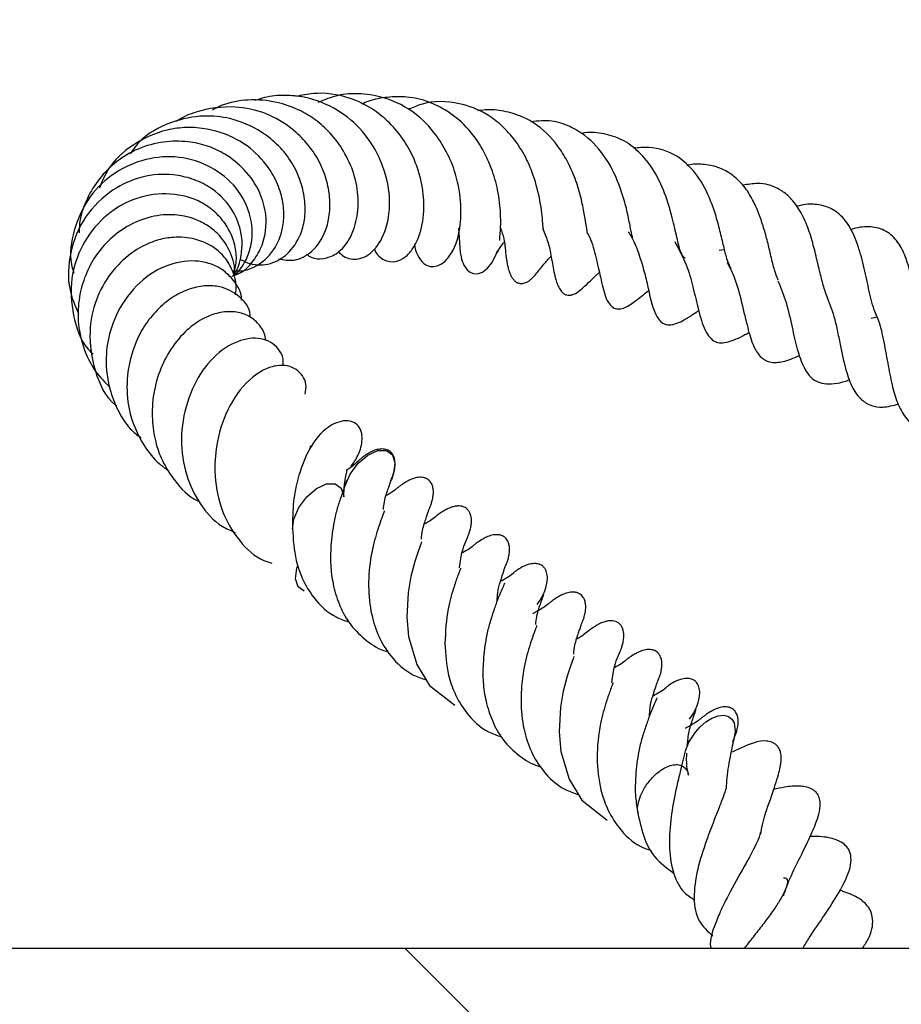
# Model space of a CAD drawing. Units: millimetres. Extents: x 0 to 420, y 0 to 297.
# Drawn here: x 56 to 61, y 66 to 71 of the extents above; entities that cross this region are included whole.
import ezdxf

# ---------------------------------------------------------------- set-up
doc = ezdxf.new("R2010")
doc.units = ezdxf.units.MM

msp = doc.modelspace()

# ---------------------------------------------------------------- hatches: boundary and pattern name
at = {"linetype": 'Continuous', "lineweight": 18}
h = msp.add_hatch(dxfattribs=at)
h.set_pattern_fill('SACNCR', angle=90, style=0)
h.paths.add_polyline_path([(45.5304, 52.3748), (85.7458, 52.3748), (86.2198, 65.9467), (85.5908, 66.6212), (85.1076, 80.4562), (78.1822, 80.4562), (77.7447, 88.8034), (73.4924, 88.8034), (70.4304, 85.948), (69.7569, 66.6605), (45.5304, 66.6605)], flags=0)
edge = h.paths.add_edge_path(flags=0)
edge.add_line((58.3869, 63.4748), (58.3869, 63.4177))
edge.add_arc((57.8161, 63.4462), 0.5714, 2.866, 357.134, ccw=False)
edge = h.paths.add_edge_path(flags=0)
edge.add_line((58.3869, 56.332), (58.3869, 56.2748))
edge.add_arc((57.8161, 56.3034), 0.5714, 2.866, 357.134, ccw=False)

# ---------------------------------------------------------------- linework, layer by layer
at = {"color": 7, "linetype": 'Continuous', "lineweight": 25}
for p, q in [((59.5682, 70.2755), (59.5953, 70.2801)), ((60.3858, 69.9301), (60.3544, 69.9222)), ((69.7569, 66.6605), (45.5304, 66.6605))]:
    msp.add_line(p, q, dxfattribs=at)
at = {"color": 7, "linetype": 'Continuous', "lineweight": 25, "flags": 128}
for points in [[(58.2182, 70.3893), (58.2282, 70.2648), (58.2322, 70.241), (58.235, 70.2295), (58.2385, 70.2185), (58.2425, 70.2082), (58.247, 70.1986), (58.2629, 70.1752), (58.2764, 70.1633), (58.2947, 70.1549), (58.3174, 70.1537), (58.343, 70.1628), (58.3685, 70.1828), (58.3911, 70.2114), (58.4089, 70.2438), (58.4217, 70.2758), (58.4217, 70.2758)], [(57.6287, 69.0439), (57.6321, 69.0571), (57.6582, 69.117), (57.6994, 69.1727), (57.7495, 69.2155), (57.8009, 69.2389), (57.8457, 69.2395), (57.877, 69.2171), (57.8902, 69.175), (57.8832, 69.1198), (57.8715, 69.088)], [(57.3597, 68.8328), (57.3669, 68.8839), (57.393, 68.9438), (57.4342, 68.9995), (57.4844, 69.0423), (57.5357, 69.0657), (57.5805, 69.0663), (57.6118, 69.0438), (57.625, 69.0018), (57.6252, 68.9988)], [(58.0277, 68.7663), (58.0279, 68.7669), (58.0254, 68.7594), (58.0119, 68.7215), (57.9929, 68.6644), (57.9721, 68.587), (57.9586, 68.5046), (57.9509, 68.3764), (57.96, 68.2753), (58.0026, 68.1309), (58.0694, 68.0227), (58.1992, 67.9197), (58.1992, 67.9197)], [(57.4206, 68.5101), (57.3893, 68.5326), (57.3761, 68.5746), (57.3831, 68.6298), (57.3873, 68.643)], [(58.8162, 68.1721), (58.8164, 68.1726), (58.8138, 68.1651), (58.8004, 68.1272), (58.7814, 68.0702), (58.7606, 67.9928), (58.7471, 67.9104), (58.7394, 67.7822), (58.7484, 67.6811), (58.7911, 67.5367), (58.8579, 67.4284), (58.9876, 67.3255), (58.9876, 67.3255)], [(59.3904, 67.6707), (59.3929, 67.6848), (59.4104, 67.7282), (59.4446, 67.7812), (59.4693, 67.8086), (59.4984, 67.8337), (59.5303, 67.8535), (59.5625, 67.8655), (59.592, 67.8683), (59.6162, 67.8619), (59.6339, 67.8481), (59.6449, 67.8292), (59.6507, 67.7858), (59.6433, 67.7448), (59.6433, 67.7448)]]:
    msp.add_lwpolyline(points, dxfattribs=at)
at = {"color": 7, "linetype": 'Continuous', "lineweight": 25}
for points, knots in [([(57.5964, 70.2697), (57.6053, 70.2609), (57.6353, 70.2314), (57.7062, 70.2222), (57.7891, 70.2718), (57.8514, 70.385), (57.8721, 70.5495), (57.8292, 70.7319), (57.7325, 70.8938), (57.5923, 71.0107), (57.4489, 71.0691), (57.3191, 71.0802), (57.232, 71.0736), (57.1818, 71.0561), (57.1656, 71.0504)], [0, 0, 0, 0, 0.035462, 0.119464, 0.211495, 0.31588, 0.427267, 0.543302, 0.648638, 0.746503, 0.851154, 0.908822, 0.970558, 1, 1, 1, 1]), ([(57.7838, 70.2821), (57.7849, 70.2788), (57.7942, 70.2524), (57.8329, 70.2206), (57.8908, 70.2108), (57.9423, 70.2363), (57.9932, 70.2918), (58.0339, 70.3885), (58.0451, 70.5252), (58.0249, 70.6488), (57.989, 70.7538), (57.9388, 70.8474), (57.8679, 70.9328), (57.7736, 71.0116), (57.6428, 71.076), (57.4989, 71.0967), (57.4073, 71.0781), (57.3772, 71.072)], [0, 0, 0, 0, 0.0087158, 0.071432, 0.1346981, 0.1911486, 0.2412115, 0.3392914, 0.4358566, 0.5177498, 0.5684848, 0.630548, 0.6986288, 0.7560054, 0.8396146, 0.9472135, 1, 1, 1, 1]), ([(57.992, 70.3094), (57.992, 70.3086), (57.9919, 70.287), (58.0065, 70.2466), (58.0408, 70.2), (58.0876, 70.1849), (58.144, 70.2065), (58.2037, 70.2856), (58.2317, 70.3953), (58.2334, 70.5363), (58.2083, 70.6727), (58.1545, 70.7957), (58.0838, 70.9031), (57.976, 71.0076), (57.8376, 71.0707), (57.7064, 71.0896), (57.5941, 71.0826), (57.5259, 71.0545), (57.4911, 71.0402)], [0, 0, 0, 0, 0.001737, 0.044617, 0.087038, 0.137834, 0.200247, 0.262975, 0.359209, 0.433795, 0.525729, 0.587072, 0.644357, 0.726537, 0.821073, 0.883887, 0.940745, 1, 1, 1, 1]), ([(58.4323, 70.3269), (58.432, 70.3285), (58.4313, 70.3319), (58.4352, 70.3638), (58.4375, 70.4071), (58.4373, 70.4784), (58.4266, 70.5803), (58.3941, 70.6921), (58.3483, 70.7947), (58.2817, 70.8967), (58.1844, 70.9858), (58.0705, 71.0464), (57.9568, 71.0732), (57.8514, 71.0698), (57.7718, 71.0568), (57.7296, 71.0373), (57.7175, 71.0317)], [0, 0, 0, 0, 0.0497879, 0.1072041, 0.1617474, 0.2143581, 0.3137531, 0.3959583, 0.4635217, 0.5484251, 0.6488472, 0.7426539, 0.8278669, 0.9018534, 0.9716977, 1, 1, 1, 1]), ([(57.2872, 70.2317), (57.3143, 70.2266), (57.3736, 70.2153), (57.4674, 70.2653), (57.5287, 70.3549), (57.5532, 70.4577), (57.5552, 70.5484), (57.5378, 70.645), (57.4984, 70.7422), (57.4374, 70.8304), (57.3478, 70.9179), (57.2234, 70.9913), (57.0492, 71.0283), (56.8917, 71.0059), (56.7917, 70.9661), (56.7609, 70.9435), (56.7583, 70.9416)], [0, 0, 0, 0, 0.075283, 0.164834, 0.269738, 0.327847, 0.387887, 0.449181, 0.511901, 0.576259, 0.636111, 0.727556, 0.819493, 0.934703, 0.994471, 1, 1, 1, 1]), ([(57.4303, 70.2558), (57.4389, 70.2498), (57.466, 70.2309), (57.523, 70.2294), (57.5901, 70.2542), (57.6518, 70.3184), (57.6932, 70.4194), (57.705, 70.5428), (57.6827, 70.6709), (57.6299, 70.787), (57.5598, 70.8815), (57.4812, 70.9526), (57.3887, 71.0077), (57.2716, 71.0486), (57.133, 71.0595), (57.0179, 71.0399), (56.9606, 71.0098), (56.9454, 71.0018)], [0, 0, 0, 0, 0.028542, 0.089641, 0.156679, 0.233664, 0.318056, 0.400269, 0.479729, 0.555935, 0.623351, 0.68094, 0.735762, 0.805842, 0.889985, 0.970876, 1, 1, 1, 1]), ([(58.6564, 70.3877), (58.6565, 70.3874), (58.657, 70.3858), (58.6553, 70.4125), (58.6512, 70.4651), (58.6385, 70.5503), (58.6138, 70.6474), (58.5706, 70.7536), (58.5155, 70.8443), (58.4449, 70.9223), (58.3497, 70.9952), (58.2118, 71.0454), (58.0661, 71.0532), (57.9814, 71.0136), (57.9594, 71.0033)], [0, 0, 0, 0, 0.015082, 0.077349, 0.137381, 0.196571, 0.309367, 0.38231, 0.471382, 0.563197, 0.641389, 0.773199, 0.941087, 1, 1, 1, 1]), ([(57.0902, 70.2286), (57.1065, 70.2204), (57.1553, 70.1958), (57.2457, 70.1987), (57.3402, 70.2536), (57.3986, 70.3388), (57.4253, 70.4355), (57.4273, 70.529), (57.4058, 70.6302), (57.3604, 70.7296), (57.2911, 70.8185), (57.1855, 70.9035), (57.0525, 70.9615), (56.8893, 70.9778), (56.7236, 70.9423), (56.5857, 70.8695), (56.5338, 70.7952), (56.5197, 70.7751)], [0, 0, 0, 0, 0.0401241, 0.1199341, 0.1941887, 0.2772, 0.3276033, 0.3838012, 0.4420913, 0.5005336, 0.5593028, 0.6174562, 0.7080808, 0.7756127, 0.8626197, 0.9627826, 1, 1, 1, 1]), ([(58.8863, 70.3632), (58.8867, 70.3618), (58.8878, 70.3583), (58.8851, 70.3688), (58.8814, 70.3933), (58.8729, 70.4482), (58.8579, 70.528), (58.8331, 70.6226), (58.7949, 70.716), (58.7317, 70.8244), (58.6495, 70.913), (58.5462, 70.9712), (58.4548, 70.9983), (58.3767, 71.007), (58.3313, 70.9991), (58.3188, 70.997)], [0, 0, 0, 0, 0.0200549, 0.0494915, 0.0816755, 0.1565124, 0.2411299, 0.3360824, 0.4289313, 0.5134625, 0.6778704, 0.7684805, 0.8668095, 0.9633024, 1, 1, 1, 1]), ([(57.0539, 70.1708), (57.0652, 70.1696), (57.102, 70.1655), (57.1798, 70.1911), (57.2654, 70.2647), (57.3095, 70.3733), (57.3184, 70.4714), (57.3057, 70.5609), (57.27, 70.652), (57.2036, 70.7523), (57.0906, 70.8506), (56.9457, 70.904), (56.8138, 70.9149), (56.6794, 70.8976), (56.5328, 70.8293), (56.4091, 70.7185), (56.3737, 70.6299), (56.3606, 70.5973)], [0, 0, 0, 0, 0.0242596, 0.0793813, 0.1739435, 0.2550946, 0.3022165, 0.3550326, 0.4130356, 0.4662757, 0.5508435, 0.6469396, 0.7015072, 0.7543227, 0.8535678, 0.9461188, 1, 1, 1, 1]), ([(59.1199, 70.339), (59.1182, 70.3463), (59.1144, 70.3614), (59.1016, 70.4303), (59.0838, 70.5124), (59.0492, 70.6237), (58.9877, 70.757), (58.8926, 70.8614), (58.7929, 70.9199), (58.7007, 70.9525), (58.6303, 70.9445), (58.594, 70.9404)], [0, 0, 0, 0, 0.079692, 0.166762, 0.255696, 0.341975, 0.503379, 0.675832, 0.775769, 0.884605, 1, 1, 1, 1]), ([(59.3925, 70.2337), (59.3886, 70.2367), (59.3795, 70.2437), (59.3699, 70.2618), (59.3586, 70.3001), (59.3459, 70.3559), (59.3249, 70.4497), (59.2886, 70.5732), (59.2312, 70.6945), (59.156, 70.7865), (59.0703, 70.8509), (58.9734, 70.881), (58.9002, 70.8896), (58.8592, 70.8813), (58.8538, 70.8802)], [0, 0, 0, 0, 0.071502, 0.168868, 0.215495, 0.259848, 0.353045, 0.465115, 0.578809, 0.685472, 0.787194, 0.885915, 0.985007, 1, 1, 1, 1]), ([(57.0584, 70.1481), (57.0623, 70.1489), (57.1026, 70.1577), (57.1565, 70.2134), (57.2165, 70.3164), (57.2316, 70.4425), (57.195, 70.5805), (57.1201, 70.6914), (57.0215, 70.7713), (56.9205, 70.8186), (56.8127, 70.8421), (56.6894, 70.8408), (56.5609, 70.8066), (56.4476, 70.7384), (56.3584, 70.6495), (56.294, 70.5451), (56.2583, 70.4482), (56.2565, 70.3867), (56.2559, 70.3663)], [0, 0, 0, 0, 0.008269, 0.085273, 0.146103, 0.244935, 0.314331, 0.396599, 0.466445, 0.519194, 0.574062, 0.640016, 0.711029, 0.778772, 0.843044, 0.904329, 0.96825, 1, 1, 1, 1]), ([(59.63, 70.1808), (59.6217, 70.1974), (59.6084, 70.2244), (59.5888, 70.3052), (59.57, 70.3856), (59.5466, 70.4719), (59.5086, 70.5732), (59.448, 70.6819), (59.3445, 70.7759), (59.232, 70.8128), (59.1511, 70.8063), (59.1245, 70.8041)], [0, 0, 0, 0, 0.125626, 0.203844, 0.288947, 0.372181, 0.450283, 0.589993, 0.736133, 0.913228, 1, 1, 1, 1]), ([(57.0566, 70.1466), (57.0634, 70.1519), (57.091, 70.1737), (57.1237, 70.2284), (57.1573, 70.3298), (57.149, 70.4698), (57.0646, 70.6198), (56.9238, 70.7232), (56.7538, 70.7698), (56.5777, 70.7489), (56.418, 70.6719), (56.2939, 70.5425), (56.2237, 70.381), (56.2017, 70.2438), (56.2231, 70.1728), (56.2277, 70.1576)], [0, 0, 0, 0, 0.017454, 0.071215, 0.124048, 0.226322, 0.32508, 0.421437, 0.515573, 0.608534, 0.700445, 0.792097, 0.883723, 0.975055, 1, 1, 1, 1]), ([(59.8722, 70.1217), (59.8662, 70.138), (59.8537, 70.1715), (59.8368, 70.2416), (59.8188, 70.3189), (59.7985, 70.3933), (59.7734, 70.4678), (59.7408, 70.5418), (59.6957, 70.6124), (59.6354, 70.6693), (59.5638, 70.7087), (59.4856, 70.7213), (59.4312, 70.7234), (59.4026, 70.7146), (59.4007, 70.714)], [0, 0, 0, 0, 0.0823587, 0.1702638, 0.2487661, 0.3246024, 0.4022856, 0.4873337, 0.583635, 0.6892672, 0.7974114, 0.9002795, 0.9933766, 1, 1, 1, 1]), ([(57.0489, 70.1402), (57.052, 70.1439), (57.0732, 70.1693), (57.1008, 70.2487), (57.103, 70.3702), (57.0443, 70.5048), (56.9511, 70.5966), (56.8422, 70.6478), (56.7251, 70.6736), (56.5806, 70.6646), (56.4179, 70.591), (56.278, 70.4558), (56.2029, 70.2682), (56.1925, 70.0869), (56.2355, 69.9868), (56.2531, 69.9457)], [0, 0, 0, 0, 0.009494, 0.064985, 0.160105, 0.23816, 0.33152, 0.387594, 0.443933, 0.532138, 0.620283, 0.726794, 0.831425, 0.930882, 1, 1, 1, 1]), ([(60.129, 70.0282), (60.1229, 70.044), (60.1095, 70.0788), (60.0921, 70.1492), (60.0722, 70.2344), (60.049, 70.3273), (60.0186, 70.4202), (59.9759, 70.5006), (59.9266, 70.5593), (59.8596, 70.6063), (59.7837, 70.6281), (59.716, 70.6167), (59.6901, 70.6123)], [0, 0, 0, 0, 0.071813, 0.158131, 0.250441, 0.346812, 0.448256, 0.556996, 0.660236, 0.747816, 0.903468, 1, 1, 1, 1]), ([(57.0558, 70.1602), (57.0592, 70.1701), (57.0714, 70.2058), (57.0697, 70.2719), (57.0495, 70.3514), (57.0078, 70.424), (56.9494, 70.4853), (56.854, 70.5471), (56.7095, 70.5796), (56.5321, 70.5484), (56.3776, 70.4519), (56.2658, 70.3071), (56.2062, 70.1284), (56.2191, 69.9396), (56.2644, 69.7991), (56.3193, 69.746), (56.328, 69.7377)], [0, 0, 0, 0, 0.0210788, 0.075317, 0.1292429, 0.1828452, 0.2360571, 0.2887145, 0.3913214, 0.4909827, 0.5883714, 0.6842066, 0.7802293, 0.8798664, 0.9810841, 1, 1, 1, 1]), ([(60.3858, 69.9301), (60.3789, 69.9465), (60.3595, 69.9921), (60.338, 70.0929), (60.313, 70.2121), (60.2782, 70.3301), (60.2307, 70.4245), (60.169, 70.4849), (60.0948, 70.5119), (60.0293, 70.5175), (59.9856, 70.5071), (59.9696, 70.5033)], [0, 0, 0, 0, 0.0709751, 0.1972293, 0.3247507, 0.4515036, 0.5844842, 0.7191271, 0.8335876, 0.9391013, 1, 1, 1, 1]), ([(57.0567, 70.1467), (57.057, 70.1479), (57.0661, 70.1876), (57.0433, 70.2627), (56.9923, 70.3471), (56.9264, 70.4026), (56.8527, 70.4406), (56.7592, 70.4638), (56.6412, 70.4579), (56.5198, 70.4134), (56.4163, 70.3403), (56.3392, 70.2499), (56.2854, 70.1471), (56.2528, 70.0321), (56.2457, 69.9046), (56.2744, 69.7716), (56.3301, 69.6514), (56.3902, 69.5911), (56.4161, 69.5651)], [0, 0, 0, 0, 0.00262, 0.083785, 0.152018, 0.20572, 0.253391, 0.313701, 0.38755, 0.466009, 0.536809, 0.599864, 0.661071, 0.724968, 0.79208, 0.864262, 0.941516, 1, 1, 1, 1]), ([(58.4362, 70.3915), (58.4396, 70.3823), (58.4581, 70.3307), (58.4607, 70.274), (58.4675, 70.2234), (58.4736, 70.1921), (58.4766, 70.1796), (58.4811, 70.1646), (58.4875, 70.1483), (58.4963, 70.1322), (58.5074, 70.1186), (58.5182, 70.1104), (58.527, 70.1063), (58.5347, 70.104), (58.5444, 70.1029), (58.5601, 70.1049), (58.5732, 70.1108), (58.584, 70.1179), (58.5895, 70.122), (58.5947, 70.1263), (58.6073, 70.1377), (58.6282, 70.1616), (58.6557, 70.1979), (58.6851, 70.2306), (58.6976, 70.2446)], [0, 0, 0, 0, 0.045388, 0.253592, 0.391811, 0.414164, 0.432484, 0.452532, 0.475918, 0.501257, 0.526606, 0.550132, 0.560014, 0.568003, 0.58254, 0.598599, 0.633181, 0.641666, 0.650387, 0.660009, 0.671031, 0.733337, 0.886203, 1, 1, 1, 1]), ([(58.6546, 70.3864), (58.6642, 70.3638), (58.6878, 70.3085), (58.7028, 70.2184), (58.7112, 70.1669), (58.7239, 70.1181), (58.7332, 70.0917), (58.7457, 70.0685), (58.7601, 70.0531), (58.7736, 70.0456), (58.7839, 70.0432), (58.7921, 70.0429), (58.8021, 70.0438), (58.824, 70.0507), (58.8767, 70.0898), (58.9049, 70.1226), (58.9435, 70.1574), (58.9477, 70.1612)], [0, 0, 0, 0, 0.104576, 0.254904, 0.435996, 0.482676, 0.527267, 0.564296, 0.590399, 0.608957, 0.623629, 0.631787, 0.641079, 0.664529, 0.732683, 0.970431, 1, 1, 1, 1]), ([(58.8861, 70.3655), (58.8874, 70.3631), (58.9078, 70.3263), (58.9271, 70.2479), (58.9517, 70.1479), (58.9682, 70.0647), (58.9906, 70.0064), (59.0175, 69.9769), (59.0441, 69.9699), (59.0844, 69.9781), (59.1349, 70.0125), (59.1788, 70.0478), (59.2034, 70.0676)], [0, 0, 0, 0, 0.010639, 0.158484, 0.318019, 0.480725, 0.554855, 0.614027, 0.668171, 0.721545, 0.844206, 1, 1, 1, 1]), ([(59.0966, 70.3709), (59.103, 70.3616), (59.1282, 70.3246), (59.1547, 70.251), (59.1832, 70.1553), (59.2075, 70.0476), (59.2242, 69.9656), (59.2613, 69.909), (59.2822, 69.893), (59.3067, 69.8884), (59.3475, 69.8938), (59.3974, 69.9195), (59.4439, 69.9518), (59.4616, 69.9641)], [0, 0, 0, 0, 0.038441, 0.152335, 0.264442, 0.381214, 0.606022, 0.643976, 0.685205, 0.726633, 0.769171, 0.911947, 1, 1, 1, 1]), ([(60.6505, 69.7935), (60.6472, 69.7997), (60.6328, 69.8265), (60.6158, 69.8864), (60.5962, 69.9706), (60.5794, 70.0605), (60.5604, 70.1491), (60.5365, 70.2353), (60.4992, 70.3164), (60.441, 70.3748), (60.3673, 70.4002), (60.2978, 70.3976), (60.2561, 70.3847), (60.2471, 70.3819)], [0, 0, 0, 0, 0.026058, 0.114439, 0.203438, 0.296128, 0.387359, 0.478671, 0.58533, 0.710484, 0.8473, 0.96709, 1, 1, 1, 1]), ([(57.0645, 70.0456), (57.0659, 70.054), (57.072, 70.0896), (57.0587, 70.1521), (57.025, 70.224), (56.9599, 70.2921), (56.8639, 70.338), (56.7567, 70.3472), (56.6621, 70.3313), (56.5738, 70.2952), (56.4891, 70.2348), (56.4056, 70.1447), (56.3363, 70.0195), (56.3007, 69.8428), (56.3302, 69.6506), (56.391, 69.5139), (56.4474, 69.4707), (56.449, 69.4694)], [0, 0, 0, 0, 0.018585, 0.078275, 0.139049, 0.194209, 0.282038, 0.357083, 0.407049, 0.466258, 0.532361, 0.590553, 0.677339, 0.770782, 0.883066, 0.996602, 1, 1, 1, 1]), ([(58.4195, 70.2669), (58.4192, 70.2655), (58.4181, 70.2603), (58.4272, 70.2805), (58.4462, 70.3065), (58.453, 70.3157)], [0, 0, 0, 0, 0.190821, 0.713768, 1, 1, 1, 1]), ([(59.3378, 70.3205), (59.3591, 70.2813), (59.3999, 70.2064), (59.4335, 70.0815), (59.4605, 69.9638), (59.4855, 69.8748), (59.518, 69.8227), (59.546, 69.8012), (59.5764, 69.7946), (59.6278, 69.803), (59.6759, 69.8236), (59.7159, 69.8474), (59.7233, 69.8518)], [0, 0, 0, 0, 0.1437513, 0.2742885, 0.4154117, 0.5616257, 0.6304311, 0.696762, 0.7642024, 0.8318826, 0.9690197, 1, 1, 1, 1]), ([(57.0962, 70.0168), (57.0962, 70.0176), (57.0982, 70.0622), (57.0575, 70.1226), (56.993, 70.1811), (56.9075, 70.2207), (56.7782, 70.2262), (56.6176, 70.1616), (56.4885, 70.0302), (56.4144, 69.8737), (56.3876, 69.7086), (56.4067, 69.5615), (56.4579, 69.4388), (56.5106, 69.3555), (56.5572, 69.3188), (56.5767, 69.3034)], [0, 0, 0, 0, 0.001913, 0.104166, 0.158253, 0.212376, 0.320465, 0.432196, 0.548683, 0.650519, 0.730163, 0.833556, 0.898675, 0.957495, 1, 1, 1, 1]), ([(59.6087, 70.2139), (59.6203, 70.1917), (59.6508, 70.1334), (59.6827, 70.0127), (59.7094, 69.896), (59.7369, 69.7941), (59.773, 69.7272), (59.8232, 69.693), (59.8884, 69.694), (59.9451, 69.7128), (59.9796, 69.7302), (59.9837, 69.7323)], [0, 0, 0, 0, 0.087209, 0.22869, 0.393992, 0.529016, 0.632349, 0.735042, 0.855308, 0.982636, 1, 1, 1, 1]), ([(59.8717, 70.1175), (59.8868, 70.0807), (59.9176, 70.0053), (59.9445, 69.8786), (59.9707, 69.7612), (60, 69.6766), (60.033, 69.6244), (60.0677, 69.5965), (60.1095, 69.5832), (60.1623, 69.5835), (60.2074, 69.5926), (60.2363, 69.6036), (60.243, 69.6062)], [0, 0, 0, 0, 0.1357862, 0.2781607, 0.4110242, 0.5435802, 0.6199474, 0.7028963, 0.7929752, 0.8835355, 0.972882, 1, 1, 1, 1]), ([(57.1413, 69.9298), (57.1408, 69.9387), (57.1382, 69.9822), (57.0837, 70.0437), (57.0011, 70.0877), (56.9116, 70.0951), (56.8298, 70.0794), (56.7452, 70.0392), (56.6664, 69.9774), (56.599, 69.8977), (56.534, 69.7768), (56.497, 69.6235), (56.5086, 69.4343), (56.5725, 69.2836), (56.6529, 69.1807), (56.7029, 69.1456), (56.7192, 69.1341)], [0, 0, 0, 0, 0.021978, 0.107105, 0.199118, 0.254665, 0.316372, 0.381088, 0.445412, 0.509365, 0.573174, 0.689275, 0.776119, 0.893937, 0.965247, 1, 1, 1, 1]), ([(60.1209, 70.0446), (60.1355, 70.0087), (60.158, 69.9535), (60.1789, 69.8612), (60.1985, 69.7667), (60.2195, 69.6612), (60.2565, 69.5594), (60.2998, 69.5004), (60.3538, 69.4693), (60.4161, 69.4593), (60.4674, 69.4723), (60.4955, 69.4794)], [0, 0, 0, 0, 0.141076, 0.217174, 0.29902, 0.450853, 0.576262, 0.69235, 0.79281, 0.886551, 1, 1, 1, 1]), ([(57.2206, 69.8085), (57.2206, 69.8126), (57.2204, 69.8418), (57.1934, 69.8872), (57.1446, 69.9331), (57.0804, 69.957), (57.0059, 69.9599), (56.9224, 69.9384), (56.8322, 69.8844), (56.7481, 69.7962), (56.681, 69.6828), (56.6402, 69.5528), (56.6299, 69.421), (56.6442, 69.3021), (56.6791, 69.193), (56.7439, 69.0862), (56.8125, 69.0069), (56.8678, 68.9793), (56.8771, 68.9746)], [0, 0, 0, 0, 0.010229, 0.073775, 0.133843, 0.191261, 0.248606, 0.313521, 0.386875, 0.465619, 0.544017, 0.622079, 0.698816, 0.766587, 0.824023, 0.892784, 0.98193, 1, 1, 1, 1]), ([(60.3764, 69.9437), (60.3777, 69.9417), (60.3955, 69.9133), (60.4138, 69.8316), (60.4366, 69.711), (60.4577, 69.5933), (60.4844, 69.4938), (60.5248, 69.4117), (60.5878, 69.3559), (60.6603, 69.3306), (60.7223, 69.34), (60.745, 69.3435)], [0, 0, 0, 0, 0.010207, 0.14545, 0.280358, 0.401795, 0.512248, 0.627687, 0.762763, 0.913188, 1, 1, 1, 1]), ([(57.3105, 69.6772), (57.3114, 69.6922), (57.3135, 69.7263), (57.2865, 69.7673), (57.2489, 69.8016), (57.1978, 69.8202), (57.1183, 69.8222), (57.0067, 69.7783), (56.889, 69.6611), (56.8081, 69.4929), (56.7754, 69.2996), (56.8023, 69.1145), (56.8765, 68.9588), (56.9666, 68.8562), (57.0398, 68.8248), (57.0626, 68.8151)], [0, 0, 0, 0, 0.037684, 0.085977, 0.134518, 0.184566, 0.235426, 0.338312, 0.44504, 0.555615, 0.664653, 0.769297, 0.861707, 0.957023, 1, 1, 1, 1]), ([(57.4248, 69.5301), (57.428, 69.5477), (57.4346, 69.5838), (57.4134, 69.6263), (57.3808, 69.6612), (57.3345, 69.68), (57.2781, 69.6811), (57.2141, 69.6609), (57.1265, 69.6033), (57.0309, 69.4843), (56.9678, 69.3044), (56.9513, 69.1188), (56.9823, 68.9334), (57.0746, 68.7738), (57.1729, 68.6796), (57.2392, 68.66), (57.253, 68.6559)], [0, 0, 0, 0, 0.044671, 0.091759, 0.136897, 0.18387, 0.233615, 0.285755, 0.340925, 0.463926, 0.577846, 0.662239, 0.770375, 0.879901, 0.975027, 1, 1, 1, 1]), ([(57.6594, 69.1507), (57.6723, 69.1694), (57.7027, 69.2133), (57.7213, 69.2749), (57.7202, 69.3297), (57.7034, 69.3677), (57.6704, 69.3912), (57.6257, 69.3953), (57.5769, 69.3802), (57.5012, 69.3315), (57.4379, 69.2397), (57.3898, 69.1121), (57.3606, 68.9708), (57.3601, 68.8797), (57.3598, 68.8304)], [0, 0, 0, 0, 0.07118, 0.167159, 0.220352, 0.277651, 0.336845, 0.395175, 0.449775, 0.495928, 0.648766, 0.789904, 0.886415, 1, 1, 1, 1]), ([(57.4479, 69.2412), (57.4503, 69.2486), (57.454, 69.2605), (57.4532, 69.2625), (57.4528, 69.2632)], [0, 0, 0, 0, 0.625002, 1, 1, 1, 1]), ([(57.8677, 69.0818), (57.8741, 69.0968), (57.886, 69.1247), (57.8916, 69.1609), (57.8904, 69.1879), (57.8839, 69.2115), (57.871, 69.231), (57.8497, 69.2441), (57.8248, 69.2482), (57.7992, 69.2448), (57.775, 69.2364), (57.7528, 69.225), (57.7337, 69.2124), (57.7184, 69.2005), (57.6968, 69.182), (57.6798, 69.1669), (57.662, 69.1501), (57.6436, 69.1387), (57.6424, 69.138)], [0, 0, 0, 0, 0.081697, 0.151308, 0.209224, 0.256742, 0.327981, 0.392812, 0.454536, 0.508051, 0.551923, 0.590292, 0.624897, 0.658141, 0.692503, 0.831061, 0.989495, 1, 1, 1, 1]), ([(57.6252, 68.9984), (57.626, 69.0207), (57.6275, 69.0633), (57.636, 69.1077), (57.6417, 69.1329), (57.6446, 69.1433), (57.6424, 69.1427), (57.642, 69.1426)], [0, 0, 0, 0, 0.277711, 0.5311, 0.7582, 0.957979, 1, 1, 1, 1]), ([(57.6438, 69.089), (57.639, 69.0772), (57.6298, 69.0545), (57.609, 68.9931), (57.5867, 68.926), (57.5677, 68.8388), (57.557, 68.7406), (57.5558, 68.6321), (57.5712, 68.5316), (57.6039, 68.429), (57.6591, 68.3305), (57.7425, 68.2515), (57.8099, 68.2072), (57.852, 68.1976), (57.8555, 68.1968)], [0, 0, 0, 0, 0.088839, 0.170714, 0.240905, 0.305134, 0.413122, 0.492946, 0.576927, 0.670107, 0.773134, 0.883079, 0.990443, 1, 1, 1, 1]), ([(57.8301, 68.9332), (57.8317, 68.9466), (57.8373, 68.9943), (57.8623, 69.0578), (57.8682, 69.077), (57.8715, 69.0879)], [0, 0, 0, 0, 0.144835, 0.516207, 1, 1, 1, 1]), ([(58.0267, 68.7794), (58.0285, 68.7952), (58.0332, 68.8381), (58.0491, 68.8812), (58.0602, 68.9148), (58.0651, 68.9289), (58.066, 68.933), (58.0714, 68.946), (58.0753, 68.9556), (58.0784, 68.9642), (58.0816, 68.9745), (58.0856, 68.9902), (58.0891, 69.0113), (58.0891, 69.0359), (58.0844, 69.0587), (58.073, 69.0805), (58.0549, 69.0944), (58.0352, 69.0999), (58.0191, 69.1008), (58.0035, 69.0989), (57.9889, 69.0951), (57.9755, 69.0903), (57.9602, 69.0834), (57.9403, 69.0723), (57.9205, 69.0585), (57.9019, 69.0444), (57.8944, 69.0375), (57.8743, 69.0223), (57.8515, 69.0091), (57.8452, 69.0055)], [0, 0, 0, 0, 0.066011, 0.178932, 0.235848, 0.300536, 0.362985, 0.387242, 0.398372, 0.409516, 0.421288, 0.434213, 0.461175, 0.489668, 0.520196, 0.556478, 0.601699, 0.625382, 0.646557, 0.665337, 0.682011, 0.696982, 0.710721, 0.735712, 0.775623, 0.804198, 0.859162, 0.961377, 1, 1, 1, 1]), ([(57.8352, 68.927), (57.835, 68.9262), (57.8344, 68.9245), (57.8268, 68.9042), (57.8144, 68.8692), (57.7912, 68.8015), (57.7627, 68.6908), (57.7489, 68.5408), (57.7633, 68.3952), (57.8039, 68.2718), (57.871, 68.1629), (57.9565, 68.0839), (58.0283, 68.0595), (58.0515, 68.0517)], [0, 0, 0, 0, 0.025686, 0.056118, 0.123073, 0.182308, 0.302579, 0.440355, 0.56887, 0.677309, 0.785632, 0.930578, 1, 1, 1, 1]), ([(58.2236, 68.631), (58.2258, 68.6476), (58.2363, 68.7278), (58.255, 68.7621), (58.2703, 68.802), (58.2747, 68.8139), (58.2779, 68.8234), (58.2808, 68.8339), (58.2842, 68.8495), (58.287, 68.8729), (58.2848, 68.8994), (58.2765, 68.9206), (58.266, 68.9351), (58.2521, 68.9451), (58.2365, 68.9505), (58.2204, 68.9524), (58.2015, 68.9507), (58.1809, 68.9451), (58.1599, 68.9362), (58.1406, 68.9254), (58.0999, 68.8985), (58.0815, 68.8789), (58.0505, 68.8617), (58.0422, 68.8571)], [0, 0, 0, 0, 0.074583, 0.361175, 0.396256, 0.411026, 0.424549, 0.437517, 0.450578, 0.478379, 0.521037, 0.550037, 0.578476, 0.613366, 0.634236, 0.654665, 0.676119, 0.700283, 0.726875, 0.754799, 0.784024, 0.942278, 1, 1, 1, 1]), ([(57.3596, 68.835), (57.3633, 68.7789), (57.3691, 68.6889), (57.4114, 68.5676), (57.4737, 68.4635), (57.559, 68.3827), (57.6306, 68.3586), (57.6536, 68.3508)], [0, 0, 0, 0, 0.259255, 0.416385, 0.615501, 0.876738, 1, 1, 1, 1]), ([(58.4187, 68.4597), (58.4197, 68.4739), (58.4225, 68.5148), (58.4357, 68.5648), (58.4578, 68.6257), (58.4572, 68.6282), (58.4653, 68.648), (58.4691, 68.6575), (58.4722, 68.6659), (58.4754, 68.676), (58.4796, 68.6915), (58.4832, 68.7126), (58.4834, 68.7373), (58.479, 68.7603), (58.4682, 68.7821), (58.4507, 68.7965), (58.4313, 68.8025), (58.4152, 68.8037), (58.3995, 68.8021), (58.3847, 68.7985), (58.3712, 68.7938), (58.3556, 68.7869), (58.3348, 68.7754), (58.3138, 68.7607), (58.2863, 68.7397), (58.2808, 68.7328), (58.2514, 68.7159), (58.2402, 68.7094)], [0, 0, 0, 0, 0.05114, 0.147597, 0.262341, 0.384881, 0.4088, 0.419706, 0.430543, 0.441915, 0.454395, 0.480634, 0.508324, 0.537983, 0.572851, 0.616495, 0.639834, 0.660776, 0.679358, 0.695843, 0.710616, 0.724132, 0.748806, 0.789991, 0.822079, 0.932321, 1, 1, 1, 1]), ([(58.2293, 68.6293), (58.2294, 68.6296), (58.2298, 68.6306), (58.2266, 68.6217), (58.2151, 68.5913), (58.1924, 68.5249), (58.1574, 68.4084), (58.1515, 68.3022), (58.1481, 68.2407)], [0, 0, 0, 0, 0.021359, 0.07712, 0.189444, 0.370962, 0.63632, 1, 1, 1, 1]), ([(58.626, 68.4414), (58.636, 68.4564), (58.6547, 68.4841), (58.671, 68.5255), (58.6783, 68.5586), (58.6796, 68.5884), (58.6745, 68.6123), (58.6661, 68.629), (58.6519, 68.6438), (58.6317, 68.6525), (58.6063, 68.6543), (58.5756, 68.6486), (58.5349, 68.6307), (58.5075, 68.6086), (58.4922, 68.5962)], [0, 0, 0, 0, 0.118261, 0.218989, 0.301505, 0.367508, 0.460151, 0.517193, 0.566017, 0.637695, 0.693175, 0.768962, 0.87056, 1, 1, 1, 1]), ([(58.5048, 68.6051), (58.4993, 68.6001), (58.4912, 68.5929), (58.4491, 68.568), (58.4359, 68.5601)], [0, 0, 0, 0, 0.686354, 1, 1, 1, 1]), ([(58.4571, 68.552), (58.4538, 68.5443), (58.4474, 68.5291), (58.4373, 68.5061), (58.4323, 68.4947)], [0, 0, 0, 0, 0.5060965, 1, 1, 1, 1]), ([(58.4323, 68.4947), (58.4275, 68.4829), (58.4182, 68.4602), (58.3974, 68.3989), (58.3751, 68.3317), (58.3562, 68.2445), (58.3454, 68.1463), (58.3442, 68.0378), (58.3597, 67.9374), (58.3923, 67.8348), (58.4475, 67.7362), (58.5309, 67.6572), (58.5984, 67.613), (58.6405, 67.6033), (58.6439, 67.6025)], [0, 0, 0, 0, 0.088839, 0.170714, 0.240905, 0.305134, 0.413122, 0.492946, 0.576927, 0.670107, 0.773134, 0.883079, 0.990443, 1, 1, 1, 1]), ([(58.8152, 68.1852), (58.8169, 68.201), (58.8216, 68.2439), (58.8376, 68.287), (58.8486, 68.3206), (58.8536, 68.3347), (58.8545, 68.3387), (58.8599, 68.3517), (58.8637, 68.3613), (58.8668, 68.37), (58.8701, 68.3803), (58.8741, 68.3959), (58.8775, 68.417), (58.8775, 68.4417), (58.8728, 68.4645), (58.8615, 68.4862), (58.8434, 68.5002), (58.8236, 68.5057), (58.8076, 68.5065), (58.792, 68.5046), (58.7773, 68.5009), (58.764, 68.4961), (58.7487, 68.4892), (58.7288, 68.4781), (58.709, 68.4643), (58.6903, 68.4501), (58.6832, 68.4433), (58.6577, 68.4251), (58.6287, 68.4076), (58.6086, 68.3971), (58.6029, 68.394)], [0, 0, 0, 0, 0.062418, 0.169193, 0.223011, 0.284178, 0.343228, 0.366165, 0.376689, 0.387227, 0.398357, 0.410579, 0.436074, 0.463016, 0.491882, 0.526189, 0.568949, 0.591343, 0.611365, 0.629124, 0.64489, 0.659046, 0.672037, 0.695668, 0.733406, 0.760426, 0.812399, 0.90905, 0.973848, 1, 1, 1, 1]), ([(58.6186, 68.339), (58.6202, 68.3524), (58.6258, 68.4001), (58.6508, 68.4635), (58.6566, 68.4828), (58.66, 68.4937)], [0, 0, 0, 0, 0.144835, 0.516207, 1, 1, 1, 1]), ([(58.6237, 68.3327), (58.6234, 68.332), (58.6228, 68.3303), (58.6152, 68.31), (58.6029, 68.275), (58.5797, 68.2073), (58.5512, 68.0965), (58.5374, 67.9466), (58.5517, 67.8009), (58.5923, 67.6776), (58.6595, 67.5686), (58.745, 67.4896), (58.8168, 67.4653), (58.84, 67.4574)], [0, 0, 0, 0, 0.025686, 0.056118, 0.123073, 0.182308, 0.302579, 0.440355, 0.56887, 0.677309, 0.785632, 0.930578, 1, 1, 1, 1]), ([(59.0121, 68.0368), (59.0142, 68.0533), (59.0247, 68.1336), (59.0435, 68.1679), (59.0587, 68.2078), (59.0631, 68.2196), (59.0663, 68.2291), (59.0693, 68.2397), (59.0727, 68.2552), (59.0755, 68.2787), (59.0733, 68.3051), (59.065, 68.3263), (59.0545, 68.3408), (59.0406, 68.3509), (59.025, 68.3562), (59.0088, 68.3581), (58.99, 68.3564), (58.9694, 68.3509), (58.9484, 68.3419), (58.9291, 68.3311), (58.8884, 68.3042), (58.87, 68.2846), (58.8389, 68.2674), (58.8306, 68.2628)], [0, 0, 0, 0, 0.074583, 0.361175, 0.396256, 0.411026, 0.424549, 0.437517, 0.450578, 0.478379, 0.521037, 0.550037, 0.578476, 0.613366, 0.634236, 0.654665, 0.676119, 0.700283, 0.726875, 0.754799, 0.784024, 0.942278, 1, 1, 1, 1]), ([(58.1481, 68.2407), (58.1518, 68.1847), (58.1576, 68.0946), (58.1998, 67.9733), (58.2622, 67.8692), (58.3474, 67.7885), (58.4191, 67.7643), (58.442, 67.7566)], [0, 0, 0, 0, 0.259255, 0.416385, 0.615501, 0.876738, 1, 1, 1, 1]), ([(59.2072, 67.8655), (59.2082, 67.8797), (59.211, 67.9206), (59.2241, 67.9706), (59.2462, 68.0315), (59.2456, 68.034), (59.2538, 68.0538), (59.2576, 68.0632), (59.2607, 68.0716), (59.2639, 68.0817), (59.268, 68.0973), (59.2716, 68.1183), (59.2719, 68.1431), (59.2675, 68.1661), (59.2567, 68.1878), (59.2391, 68.2022), (59.2197, 68.2082), (59.2037, 68.2094), (59.188, 68.2078), (59.1732, 68.2043), (59.1597, 68.1995), (59.1441, 68.1926), (59.1233, 68.1811), (59.1022, 68.1665), (59.0747, 68.1454), (59.0693, 68.1385), (59.0398, 68.1216), (59.0286, 68.1152)], [0, 0, 0, 0, 0.05114, 0.147597, 0.262341, 0.384881, 0.4088, 0.419706, 0.430543, 0.441915, 0.454395, 0.480634, 0.508324, 0.537983, 0.572851, 0.616495, 0.639834, 0.660776, 0.679358, 0.695843, 0.710616, 0.724132, 0.748806, 0.789991, 0.822079, 0.932321, 1, 1, 1, 1]), ([(59.4145, 67.8472), (59.4245, 67.8621), (59.4431, 67.8898), (59.4595, 67.9313), (59.4667, 67.9644), (59.468, 67.9942), (59.463, 68.0181), (59.4545, 68.0347), (59.4404, 68.0496), (59.4202, 68.0582), (59.3947, 68.06), (59.3641, 68.0543), (59.3234, 68.0364), (59.296, 68.0143), (59.2806, 68.0019)], [0, 0, 0, 0, 0.1182606, 0.218989, 0.3015053, 0.3675077, 0.4601507, 0.5171926, 0.5660168, 0.6376952, 0.6931753, 0.7689624, 0.8705597, 1, 1, 1, 1]), ([(59.0178, 68.035), (59.0179, 68.0353), (59.0182, 68.0363), (59.015, 68.0275), (59.0036, 67.997), (58.9807, 67.9306), (58.9472, 67.8142), (58.9302, 67.6522), (58.9469, 67.5004), (58.988, 67.3791), (59.0509, 67.2752), (59.1317, 67.197), (59.1983, 67.174), (59.2164, 67.1678)], [0, 0, 0, 0, 0.00952, 0.034375, 0.084441, 0.165349, 0.283626, 0.445729, 0.593232, 0.682631, 0.795918, 0.944549, 1, 1, 1, 1]), ([(59.2933, 68.0108), (59.2877, 68.0058), (59.2795, 67.9986), (59.2371, 67.9735), (59.2237, 67.9655)], [0, 0, 0, 0, 0.682449, 1, 1, 1, 1]), ([(59.2455, 67.9577), (59.2423, 67.95), (59.2359, 67.9349), (59.2257, 67.9119), (59.2207, 67.9005)], [0, 0, 0, 0, 0.506096, 1, 1, 1, 1]), ([(59.6388, 67.7313), (59.6398, 67.7341), (59.6426, 67.7424), (59.6429, 67.7443), (59.6484, 67.7575), (59.6522, 67.7671), (59.6553, 67.7757), (59.6585, 67.786), (59.6626, 67.8017), (59.666, 67.8228), (59.666, 67.8474), (59.6613, 67.8702), (59.6499, 67.892), (59.6319, 67.9059), (59.6121, 67.9114), (59.5961, 67.9123), (59.5804, 67.9104), (59.5658, 67.9067), (59.5525, 67.9018), (59.5372, 67.8949), (59.5173, 67.8838), (59.4974, 67.87), (59.4788, 67.8559), (59.4717, 67.8491), (59.4462, 67.8309), (59.4171, 67.8134), (59.3971, 67.8028), (59.3913, 67.7998)], [0, 0, 0, 0, 0.040527, 0.119676, 0.150421, 0.164527, 0.178652, 0.193571, 0.209952, 0.244125, 0.280238, 0.318929, 0.364914, 0.422228, 0.452245, 0.479082, 0.502885, 0.524018, 0.542992, 0.560405, 0.592079, 0.642663, 0.678881, 0.748543, 0.878092, 0.964947, 1, 1, 1, 1]), ([(59.2207, 67.9005), (59.2159, 67.8887), (59.2067, 67.866), (59.1859, 67.8046), (59.1636, 67.7375), (59.1446, 67.6502), (59.1342, 67.5522), (59.132, 67.4478), (59.1428, 67.3889), (59.1479, 67.3609)], [0, 0, 0, 0, 0.157071, 0.301829, 0.425929, 0.539488, 0.730416, 0.871549, 1, 1, 1, 1]), ([(59.4027, 67.7123), (59.4054, 67.7372), (59.4119, 67.7968), (59.439, 67.8698), (59.445, 67.8887), (59.4484, 67.8994)], [0, 0, 0, 0, 0.236747, 0.568205, 1, 1, 1, 1]), ([(59.6061, 67.4887), (59.6065, 67.5075), (59.6074, 67.5491), (59.6179, 67.6097), (59.6291, 67.6726), (59.6417, 67.7291), (59.6458, 67.7519), (59.648, 67.7641)], [0, 0, 0, 0, 0.140199, 0.31013, 0.508034, 0.737066, 1, 1, 1, 1]), ([(59.4122, 67.7385), (59.4119, 67.7377), (59.4113, 67.7359), (59.4064, 67.7231), (59.4019, 67.7101), (59.3998, 67.7042)], [0, 0, 0, 0, 0.313283, 0.684449, 1, 1, 1, 1]), ([(59.7818, 67.2527), (59.7851, 67.2692), (59.7994, 67.3416), (59.84, 67.4515), (59.8697, 67.5425), (59.8822, 67.5919), (59.8864, 67.6154), (59.8894, 67.6433), (59.8877, 67.6745), (59.875, 67.7016), (59.8647, 67.7139), (59.8539, 67.7224), (59.8363, 67.731), (59.7998, 67.7377), (59.7398, 67.7273), (59.6777, 67.6978), (59.6358, 67.678)], [0, 0, 0, 0, 0.057494, 0.251959, 0.433694, 0.502822, 0.531613, 0.5603, 0.61652, 0.642868, 0.667078, 0.688846, 0.708253, 0.744182, 0.827076, 1, 1, 1, 1]), ([(59.3904, 67.675), (59.3814, 67.6391), (59.3663, 67.5779), (59.342, 67.4756), (59.3265, 67.3934), (59.3127, 67.2974), (59.3057, 67.1749), (59.328, 67.0459), (59.3732, 66.9557), (59.4228, 66.9235), (59.4407, 66.9118)], [0, 0, 0, 0, 0.17067, 0.290077, 0.365692, 0.436974, 0.597133, 0.759371, 0.912772, 1, 1, 1, 1]), ([(59.4106, 67.5569), (59.4092, 67.562), (59.4013, 67.5892), (59.3983, 67.6294), (59.4, 67.6611), (59.4006, 67.6722)], [0, 0, 0, 0, 0.128334, 0.696755, 1, 1, 1, 1]), ([(59.1503, 67.3533), (59.1478, 67.3643), (59.143, 67.3862), (59.1516, 67.4288), (59.1705, 67.4764), (59.1984, 67.5195), (59.2297, 67.5543), (59.2589, 67.5795), (59.2909, 67.5993), (59.3231, 67.6114), (59.3525, 67.6141), (59.3769, 67.6078), (59.3942, 67.5936), (59.4055, 67.5777), (59.4066, 67.5636), (59.4071, 67.5583)], [0, 0, 0, 0, 0.089739, 0.178558, 0.267378, 0.379726, 0.445473, 0.516786, 0.59236, 0.67026, 0.74816, 0.823734, 0.895046, 0.960794, 1, 1, 1, 1]), ([(59.9006, 66.9332), (59.9058, 66.9494), (59.9235, 67.0043), (59.9692, 67.0967), (60.0235, 67.2071), (60.0639, 67.2968), (60.0907, 67.3679), (60.0906, 67.4273), (60.0817, 67.4547), (60.0667, 67.4731), (60.0391, 67.4931), (59.9769, 67.5056), (59.9116, 67.4983), (59.8681, 67.4883), (59.8494, 67.484)], [0, 0, 0, 0, 0.0537058, 0.1816457, 0.3101251, 0.4532737, 0.6056007, 0.6457384, 0.6820034, 0.7102892, 0.7321755, 0.8064243, 0.9169692, 1, 1, 1, 1]), ([(59.6031, 67.4878), (59.603, 67.4884), (59.6028, 67.4913), (59.5971, 67.4681), (59.5801, 67.4232), (59.5551, 67.3594), (59.528, 67.2906), (59.4922, 67.1945), (59.4511, 67.0651), (59.431, 66.9181), (59.4522, 66.8004), (59.5091, 66.7498), (59.5352, 66.7266)], [0, 0, 0, 0, 0.0213099, 0.0996412, 0.1782735, 0.2555778, 0.3293577, 0.3985303, 0.5448591, 0.7038453, 0.8638927, 1, 1, 1, 1]), ([(59.1471, 67.3606), (59.1575, 67.314), (59.1764, 67.229), (59.2358, 67.1204), (59.2979, 67.0763), (59.3332, 67.0512)], [0, 0, 0, 0, 0.343387, 0.626474, 1, 1, 1, 1]), ([(59.7862, 67.2587), (59.7844, 67.2609), (59.7809, 67.2655), (59.7791, 67.2464), (59.7654, 67.2134), (59.7402, 67.1626), (59.6933, 67.0768), (59.6363, 66.9766), (59.5812, 66.8709), (59.5408, 66.7729), (59.516, 66.7016), (59.5245, 66.6641), (59.5253, 66.6605)], [0, 0, 0, 0, 0.080857, 0.161209, 0.242561, 0.321543, 0.403023, 0.593474, 0.70025, 0.801277, 0.981006, 1, 1, 1, 1]), ([(60.0001, 66.6605), (60.011, 66.679), (60.0451, 66.7368), (60.1156, 66.8358), (60.1888, 66.9486), (60.2348, 67.0386), (60.2523, 67.1063), (60.2486, 67.156), (60.2322, 67.1856), (60.1945, 67.2169), (60.1287, 67.2404), (60.0711, 67.2409), (60.0379, 67.2412)], [0, 0, 0, 0, 0.068988, 0.215893, 0.365004, 0.517882, 0.595425, 0.673449, 0.74618, 0.79703, 0.883055, 1, 1, 1, 1]), ([(59.9002, 67.027), (59.9065, 67.0266), (59.9211, 67.0258), (59.923, 66.9989), (59.91, 66.9616), (59.8875, 66.9182), (59.8538, 66.866), (59.8104, 66.8063), (59.7622, 66.7439), (59.7229, 66.6943), (59.7024, 66.6671), (59.6974, 66.6605)], [0, 0, 0, 0, 0.154854, 0.358743, 0.46593, 0.568513, 0.668715, 0.768075, 0.86726, 0.967703, 1, 1, 1, 1]), ([(60.3087, 66.6605), (60.3193, 66.677), (60.3538, 66.7305), (60.3681, 66.7954), (60.3541, 66.8545), (60.3272, 66.8947), (60.2726, 66.9351), (60.2202, 66.9526), (60.1925, 66.9619)], [0, 0, 0, 0, 0.125569, 0.408973, 0.539973, 0.639816, 0.809146, 1, 1, 1, 1])]:
    msp.add_open_spline(points, degree=3, knots=knots, dxfattribs=at)

doc.saveas('drawing.dxf')
